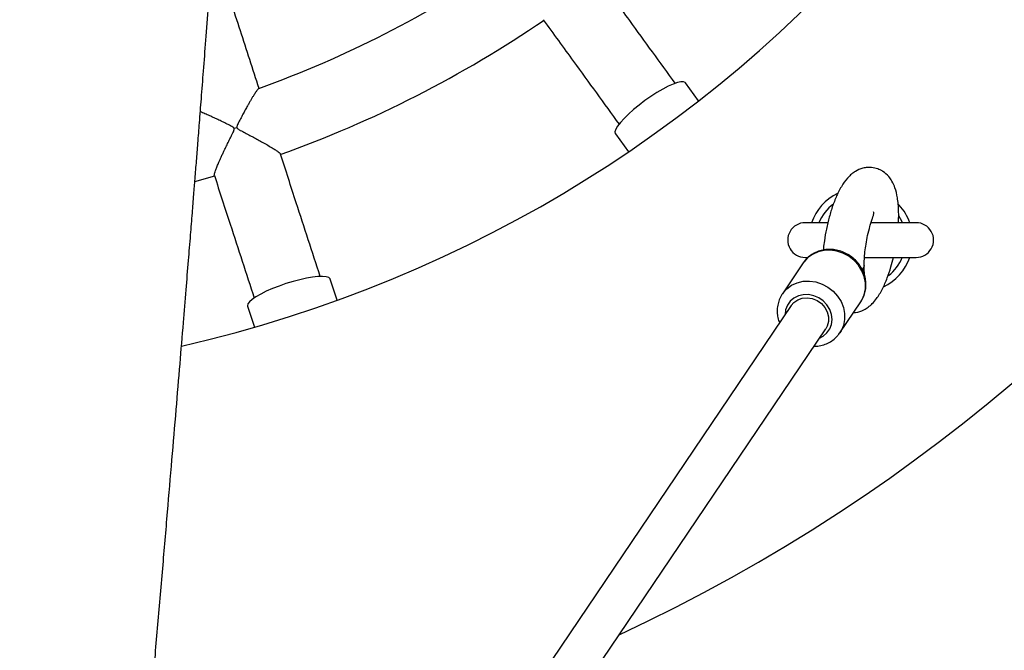
# Model space of a CAD drawing. Units: millimetres. Extents: x 1.2 to 59, y 0.8 to 40.2.
# Drawn here: x 53.9 to 54.2, y 31.1 to 31.2 of the extents above; entities that cross this region are included whole.
import ezdxf

# ---------------------------------------------------------------- set-up
doc = ezdxf.new("R2010")
doc.units = ezdxf.units.MM

msp = doc.modelspace()

# ---------------------------------------------------------------- linework, layer by layer
at = {"color": 7, "linetype": 'Continuous', "lineweight": 25}
for p, q in [((54.09500280195989, 31.21760111110576), (54.09124902709789, 31.22276773903153)), ((54.07102360214088, 31.20807310785859), (54.07477737700288, 31.20290647993282)), ((53.94999108342186, 31.19437102311969), (53.95573402154304, 31.19599610534873)), ((54.15250173444858, 31.18787224102076), (54.15276753298377, 31.18758649683585)), ((54.13212880492856, 31.18251388054225), (54.12565257014133, 31.18251388058528)), ((54.15765257014134, 31.18251388037267), (54.14467628127946, 31.18251388045888)), ((54.12565257007489, 31.17251388058528), (54.12647227027516, 31.17251388057983)), ((54.14276335335305, 31.1725138804716), (54.15765257007489, 31.17251388037267)), ((54.12511909678144, 31.17091821260416), (54.11911873278446, 31.1620465572269)), ((54.12521236892368, 31.17105311964419), (54.12511909678144, 31.17091821260416)), ((53.99090368565904, 31.16017070035203), (53.9889302094485, 31.16624443573352)), ((54.11898126486666, 31.16183627487661), (54.11911873278446, 31.1620465572269)), ((54.12168200290795, 31.15869663185747), (53.922023877144, 30.86349819290653)), ((53.96515379648979, 31.15851901103212), (53.96712727270033, 31.15244527565062)), ((54.13568531089999, 31.15084171499053), (54.14168567489698, 31.15971337036779)), ((53.92008009201065, 30.83920495766865), (54.13162194977726, 31.15197372651565)), ((54.13568531089999, 31.15084171499053), (54.13557283022919, 31.15067974354115))]:
    msp.add_line(p, q, dxfattribs=at)
at = {"color": 7, "linetype": 'Continuous', "lineweight": 25, "flags": 128}
for points in [[(54.09124902709789, 31.22276773903153), (54.09117192761521, 31.22285469573869), (54.09068455747912, 31.22306734846262), (54.08992250178039, 31.22306001307652), (54.08890768347402, 31.22283290060609), (54.08766929703498, 31.22239254466359), (54.08624296858643, 31.22175161348775), (54.0846697310009, 31.22092854550154), (54.08299484345935, 31.21994701887239), (54.08126648942689, 31.21883527033434), (54.07953439050222, 31.21762528286868)], [(54.07953439050222, 31.21762528286868), (54.0778483760178, 31.21635186561178), (54.0762569495406, 31.21505165245962), (54.07480589351289, 31.21376204817729), (54.07353695217464, 31.21252015233203), (54.07248663065779, 31.21136169200616), (54.07168514480009, 31.21031999399408), (54.07115555189039, 31.20942502605099), (54.07091308735246, 31.20870253477512), (54.07096472644962, 31.20817330492506), (54.07102360214088, 31.20807310785859)], [(53.9889302094485, 31.16624443573352), (53.9888837545834, 31.16635096152691), (53.98848595134521, 31.16670381194031), (53.98775892654819, 31.16693232373513), (53.98672359537206, 31.16702992304306), (53.98540974240971, 31.16699380210972), (53.98385516481878, 31.16682500006861), (53.98210458496612, 31.16652837304709), (53.98020836384683, 31.16611245446452), (53.97822105229007, 31.16558920954126), (53.97619982163102, 31.16497369108107)], [(54.14246203452666, 31.16954852275314), (54.14241621886642, 31.16885800084792), (54.14236985698966, 31.16857370798326)], [(53.97619982163102, 31.16497369108107), (53.97420281899573, 31.16428360642938), (53.97228749451406, 31.1635388080652), (53.97050894858413, 31.1627607224814), (53.96891834673416, 31.16197173378358), (53.96756144768337, 31.16119453974006), (53.96647728694693, 31.16045149880845), (53.96569705385533, 31.15976398692349), (53.96524319429405, 31.15915178255036), (53.9651287649763, 31.15863249769425), (53.96515379648979, 31.15851901103212)], [(54.12168200290795, 31.15869663185747), (54.12241710339474, 31.15954886622718), (54.12353915966602, 31.1603243125866), (54.12485680565724, 31.16078627334575), (54.1262872488248, 31.16090572181115), (54.12774060916368, 31.16067515259643), (54.12912556669869, 31.16010905321332), (54.1303550994544, 31.15924299376803), (54.13135195136587, 31.15813139196065), (54.13205348656132, 31.15684409382091), (54.13241562500437, 31.15546198502531), (54.13241561220477, 31.1540719085525), (54.1320534489668, 31.1527612080196), (54.13162194977726, 31.15197372651565)]]:
    msp.add_lwpolyline(points, dxfattribs=at)
at = {"color": 8, "linetype": 'Continuous', "lineweight": 25, "flags": 128}
for points in [[(54.15365257014133, 31.18251388039925), (54.15355762338933, 31.18273592092037), (54.15261820308713, 31.18449635091353)], [(54.14168567489698, 31.15971337036779), (54.14200842425971, 31.16023215029222), (54.14269257505659, 31.16179595396835), (54.14304095420979, 31.16348697374321), (54.14304097038903, 31.16524409175624), (54.14269262300956, 31.16700380118431), (54.14200850225327, 31.16870250154382), (54.14101333402677, 31.17027879737785), (54.13974308630263, 31.17167571724796), (54.13824366914321, 31.17284277283041), (54.13656927539133, 31.17373778369571), (54.13478042199981, 31.17432840181926), (54.13294176279098, 31.17459328072324), (54.13111975169929, 31.17452284699393), (54.12938024095274, 31.17411964628981), (54.12778610100199, 31.17339825133486), (54.12639494821833, 31.17238473522232), (54.125257062488, 31.1711157290652), (54.12521236892368, 31.17105311964419)], [(54.14265197310183, 31.17015388469488), (54.14254476239431, 31.16968891694108), (54.14209714724289, 31.16915866734984)], [(54.11911873278446, 31.1620465572269), (54.11925669849103, 31.16224407368794), (54.12039458422135, 31.16351307984506), (54.121785737005, 31.1645265959576), (54.12337987695576, 31.16524799091255), (54.12511938770231, 31.16565119161667), (54.12694139879402, 31.16572162534599), (54.12878005800282, 31.165456746442), (54.13056891139436, 31.16486612831845), (54.13224330514622, 31.16397111745315), (54.13374272230564, 31.1628040618707), (54.13501297002978, 31.1614071420006), (54.13600813825629, 31.15983084616656), (54.13669225901258, 31.15813214580706), (54.13704060639205, 31.15637243637899), (54.13704059021281, 31.15461531836596), (54.1366922110596, 31.1529242985911), (54.13600806026273, 31.15136049491496), (54.13568531089999, 31.15084171499053)], [(54.12981426415067, 31.14930102800642), (54.1308777525086, 31.14986028452043), (54.13195095331182, 31.15077891473143), (54.13275844128319, 31.15192601506751), (54.13325972560408, 31.15324406512795), (54.13342966978543, 31.15466697237903), (54.13325975211638, 31.15612338630962), (54.13275849297836, 31.15754027624379), (54.13195102759764, 31.15884659340384), (54.13087784566007, 31.15997683359264), (54.12959276098923, 31.16087432184765), (54.12816021309656, 31.1614940543602), (54.1266520359152, 31.16180495515432), (54.12514385574663, 31.16179143436598), (54.1237112990421, 31.16145416998397), (54.12242620017661, 31.16081007385269), (54.12135299937339, 31.15989144364169), (54.12054551140202, 31.15874434330561), (54.12004422708113, 31.15742629324516), (54.11987428289978, 31.15600338599409), (54.11987428289978, 31.15600338599409)]]:
    msp.add_lwpolyline(points, dxfattribs=at)
at = {"color": 7, "linetype": 'Continuous', "lineweight": 25}
for centre, radius, start, end in [((53.86165257236707, 31.51751388233929), 0.5000000000000039, 294.8898269623439, 65.11017227631218), ((53.86165257236707, 31.51751388233929), 0.3800000000000023, 282.8440403285078, 73.8707051331038), ((53.86165257236707, 31.51751388233929), 0.3150000000000038, 289.8022931584264, 304.2024051915146), ((53.86165257236707, 31.51751388233929), 0.3350000000000042, 289.6910493425725, 304.3147838137709), ((53.98410978235212, 31.1406293346395), 0.07265670784139289, 107.6844517224957, 108.315547516062), ((54.14165257010811, 31.17751388047897), 0.01500000000000253, 116.5080820191722, 160.5287789848203), ((54.14165257010811, 31.17751388047897), 0.01500000000000527, 19.47122025383844, 42.18354114030925), ((54.12565257010811, 31.17751388058528), 0.004999999999999005, 89.9999996192698, 269.999999619352), ((54.15765257010812, 31.17751388037267), 0.005000000000002558, 269.9999996191892, 89.99999961935121), ((54.14165257010811, 31.17751388047897), 0.01499999999999906, 295.9234515664218, 340.5287789848467)]:
    msp.add_arc(centre, radius, start, end, dxfattribs=at)
at = {"color": 8, "linetype": 'Continuous', "lineweight": 25}
for radius, start, end in [(0.01300000000000414, 127.1680538800755, 157.3801346712723), (0.01300000000000277, 308.1750268268884, 337.3801346712875)]:
    msp.add_arc((54.14165257010811, 31.17751388047897), radius, start, end, dxfattribs=at)
at = {"color": 7, "linetype": 'Continuous', "lineweight": 25}
for points, knots in [([(53.98034073111489, 28.52385384854245), (53.98014925869474, 28.5272395091864), (53.9796678948366, 28.53575109883813), (53.97894968507344, 28.54901763346325), (53.9781971744199, 28.56327988569137), (53.97752448111559, 28.57642440911791), (53.97692491827847, 28.5884509508811), (53.976394103164, 28.5993593931826), (53.97592786404585, 28.60914961995055), (53.97551752275245, 28.61793213591906), (53.97516203898179, 28.62567052871471), (53.97486066104646, 28.63232839154572), (53.97461780678362, 28.63775873008646), (53.9744281225359, 28.64204091506267), (53.97428033885242, 28.64540155667691), (53.97416757079465, 28.64798056923731), (53.97407597673001, 28.65008448205437), (53.97398567507084, 28.65216592916465), (53.97387269186914, 28.6547808890765), (53.97372410433372, 28.65823922533284), (53.97353989187528, 28.66255726073582), (53.97332088078668, 28.66773502147828), (53.97299305664129, 28.67556251235879), (53.97257435790868, 28.68571997761671), (53.97208344181469, 28.69787214603061), (53.97144748261269, 28.71391661170958), (53.97068463654171, 28.73368622234638), (53.96981147272196, 28.75702916695838), (53.96898290662823, 28.77976996646962), (53.96819363253016, 28.80190850324525), (53.96744020615966, 28.82341505486324), (53.96680221571809, 28.84187428213034), (53.96627869195147, 28.85715175153696), (53.96586993643606, 28.86914113766247), (53.96549694136743, 28.88012168467608), (53.9651590554064, 28.8900934136952), (53.96485733088231, 28.89901194410374), (53.96459106926215, 28.90688919861107), (53.96435969706399, 28.91373709633796), (53.96416122406293, 28.91961197906899), (53.96398015749271, 28.92497137788751), (53.96380146947097, 28.93025962815682), (53.96360797479511, 28.93598432943712), (53.96339373367989, 28.94231944932213), (53.9631521883968, 28.94945569118394), (53.96287880339584, 28.95752172842553), (53.96256244558833, 28.9668377076547), (53.96220064721747, 28.97746274763459), (53.96179071777036, 28.98945598162568), (53.96134064868444, 29.00256011612554), (53.96085038424106, 29.01674858373028), (53.96032680275214, 29.03179064900065), (53.95977823650262, 29.04741176315031), (53.95904974576759, 29.06794972339757), (53.95812576052695, 29.09358910705334), (53.95698252553588, 29.12455775147056), (53.95574034649159, 29.15729359825624), (53.95438690825772, 29.1918447229013), (53.95290787604847, 29.22825923606946), (53.95132268164102, 29.26578913865007), (53.94962089295615, 29.30443460810123), (53.94804818836854, 29.33861809367093), (53.94664546874361, 29.36802192700717), (53.94546785602524, 29.39204038373885), (53.94428036458388, 29.41561707062172), (53.94310069837513, 29.43843535014466), (53.94193272225408, 29.46046750238973), (53.94071428668592, 29.48290398224044), (53.93944826647, 29.50564271831819), (53.93813759293368, 29.52858141332738), (53.93686032365588, 29.55042802024867), (53.93562393234027, 29.57118258671511), (53.93443439845043, 29.59084506616414), (53.93329688699823, 29.60941543705837), (53.93221570224039, 29.62689343290202), (53.93131982032501, 29.64126621934344), (53.93061940411557, 29.65245185866117), (53.93012237072634, 29.66036864080744), (53.92970852471448, 29.66694770612619), (53.9293783757152, 29.67218904253695), (53.9291414376198, 29.67594711682118), (53.92895079246376, 29.67896929395864), (53.92875873031046, 29.68201259748271), (53.92850822546663, 29.68597979555619), (53.92819857349814, 29.69088076254473), (53.92782970703772, 29.6967154999959), (53.92741140395154, 29.70332891063504), (53.92694684044208, 29.71067140807973), (53.92645223803829, 29.71848825129548), (53.92593817704364, 29.72661481813994), (53.92542192958769, 29.73478095315975), (53.92432005084419, 29.75222731589379), (53.92264808961371, 29.77879265549354), (53.92064585039672, 29.8109986138579), (53.91889854328939, 29.83955823985744), (53.91737141862131, 29.8649396561921), (53.91583864958535, 29.89094819615807), (53.9142907408515, 29.91789358744944), (53.91278861900909, 29.94486930202589), (53.9113407129285, 29.9718175509222), (53.91024459414994, 29.99305493473284), (53.9094366274808, 30.00922549162897), (53.90891456006983, 30.01988313548527), (53.90842552853176, 30.03007274282336), (53.90796164521801, 30.039933350818), (53.90753476897313, 30.04919487904424), (53.90714965478154, 30.05772355799191), (53.90683196417314, 30.06488849688708), (53.9065787217013, 30.07068972464524), (53.90638744936456, 30.07512726409626), (53.9062474717528, 30.07840579926522), (53.90611991149979, 30.08141432715609), (53.90596871284442, 30.08500814781182), (53.90576922939437, 30.08980318126077), (53.90552620294802, 30.09573098398699), (53.90524335243647, 30.10275658947722), (53.90492342749504, 30.11087996540797), (53.90458122490639, 30.11980048919727), (53.90422150745746, 30.12945966668911), (53.90385072193573, 30.13975072764685), (53.90347414366261, 30.15060733614941), (53.90310575176035, 30.16168215759203), (53.9027559379333, 30.17267610211935), (53.90224068606899, 30.18964756956985), (53.90161336432212, 30.21234037330547), (53.9009501230052, 30.24049901866944), (53.90042082153467, 30.26776750274685), (53.90001914418671, 30.29414588135763), (53.89977761094757, 30.31607342425465), (53.89964176727901, 30.33372978545394), (53.89957050477791, 30.34709580510436), (53.89953230615553, 30.35966776507133), (53.8995220788657, 30.37120027480354), (53.89953358579771, 30.38164731069648), (53.89956090155469, 30.3910089361733), (53.89959857509309, 30.39928037340479), (53.89964169911775, 30.4064632511167), (53.89968595276572, 30.41255919321728), (53.89972775005059, 30.41758362926884), (53.89976610813102, 30.42176210797745), (53.8998003463224, 30.42521891181373), (53.8998367400516, 30.42867684061759), (53.89988109801634, 30.43264214841883), (53.89994241071729, 30.43772229742803), (53.9000240357401, 30.44391725642227), (53.90013011397225, 30.45122698632487), (53.900284038435, 30.46079815358945), (53.90049533092912, 30.47238245774201), (53.90076951283373, 30.48547997786729), (53.90107636244161, 30.49844438685678), (53.9014079630302, 30.511024200462), (53.90176178872894, 30.52321943909591), (53.90213477653361, 30.53503013323213), (53.90252341767039, 30.5464563291755), (53.9029665002025, 30.5586539159397), (53.90346809779953, 30.57155890073176), (53.90404544695151, 30.58543795478082), (53.90466689872166, 30.59948281187649), (53.90535306567099, 30.61410442224839), (53.90611168145917, 30.62938309841062), (53.90682634380482, 30.64302018377803), (53.90747338569658, 30.65487323290895), (53.9080314763882, 30.6647996865115), (53.90861896939422, 30.67495428722304), (53.90923212770239, 30.68526256522701), (53.90984658458095, 30.69532183676672), (53.91043276817778, 30.70469070794416), (53.91096354603423, 30.71300231079638), (53.91143671882547, 30.72028581072504), (53.91184719796463, 30.72651391769935), (53.91219034694578, 30.73165934591994), (53.91246201620226, 30.73569594252842), (53.91267485713548, 30.73883691315283), (53.91285612153439, 30.74149785202284), (53.91303953930413, 30.74417764630186), (53.91328351216428, 30.74772352723875), (53.91361072887998, 30.75244377243976), (53.914034382921, 30.75849441629504), (53.91453328480995, 30.76553897400674), (53.91511447295274, 30.77364233494689), (53.91578175584837, 30.7828181425991), (53.91653918770287, 30.79308003122492), (53.91738502498472, 30.80436336825993), (53.91830782980848, 30.81647941224841), (53.91929087757757, 30.82918584244683), (53.92031705219215, 30.84225339750664), (53.92178491448739, 30.86068484447762), (53.92374679949383, 30.88482144764593), (53.92625754683804, 30.91500406482573), (53.92892815022573, 30.94651955642235), (53.93174933211768, 30.97936811107665), (53.93470800838662, 31.01354996901039), (53.93721819294629, 31.04250523624669), (53.93923122244856, 31.06581788268656), (53.94068273611181, 31.08269893520694), (53.9420649630927, 31.09886632829229), (53.94335881193578, 31.11410322286223), (53.94455643738847, 31.12831624632885), (53.94565520994199, 31.14146653532376), (53.94660649116382, 31.15295050066941), (53.94742040169754, 31.16285669255216), (53.94810685558418, 31.17127367746996), (53.9487038676768, 31.17864518729076), (53.94921294463305, 31.18497118259405), (53.94964418304611, 31.19036030188855), (53.95004262661621, 31.19536437884747), (53.95043213239097, 31.20028104327163), (53.95085440090229, 31.20564059509615), (53.95132006603347, 31.21158699208247), (53.95185883700692, 31.21851829052926), (53.95246863944597, 31.22643469964348), (53.95314607493954, 31.23532396697191), (53.95388733630922, 31.24517384897369), (53.95469227691431, 31.25602882393746), (53.95555012397605, 31.26779803617039), (53.95645054577635, 31.28039804169154), (53.95737146933828, 31.29357780226624), (53.95829758774489, 31.3071698847245), (53.95921426150598, 31.32099939208673), (53.96011847238581, 31.3350590695576), (53.96142379136842, 31.35603853901841), (53.96307512818589, 31.38428895862838), (53.96488752820928, 31.41881651663676), (53.96647303704383, 31.45319063148966), (53.96782007426376, 31.48732489416175), (53.96894845236567, 31.52248119092351), (53.96969153217817, 31.55330421431944), (53.97016624275646, 31.57956304415469), (53.97046034711778, 31.60097686371298), (53.97066233756218, 31.62225056463527), (53.97077567052033, 31.64289011408601), (53.97081128244869, 31.66245288003417), (53.97078332592046, 31.68086617789128), (53.97070248944627, 31.698645924018), (53.97057601155736, 31.71571142856674), (53.97041176055652, 31.73198197632266), (53.97022616571974, 31.74686093259204), (53.97002967990269, 31.76034816260694), (53.96983634348085, 31.77213834126061), (53.96965406420043, 31.78231191943265), (53.96948834445094, 31.79095957057992), (53.96933276330722, 31.79864970498747), (53.96918504673344, 31.80562880506619), (53.96904022280427, 31.8122060805658), (53.96888868089594, 31.81884690190014), (53.96871296657467, 31.8262784216849), (53.96849997092116, 31.8349339022536), (53.96824321971678, 31.84491722467555), (53.96794461284167, 31.85600788985158), (53.96760403143492, 31.86807861192549), (53.96711863410033, 31.88449954123723), (53.96646231896717, 31.90535621161881), (53.96559924020001, 31.93086027017669), (53.96462812315772, 31.95772678408542), (53.96354535222587, 31.98595568793142), (53.96238720987907, 32.01459014070227), (53.96116236998342, 32.04355126563724), (53.95987987457187, 32.0727601408696), (53.95850411729508, 32.10309453460612), (53.95703791904479, 32.13455426825232), (53.9554896530971, 32.16705231407705), (53.9538836864287, 32.20020956301083), (53.95129629873111, 32.2530110465726), (53.94773064744528, 32.32496098921277), (53.94404197913178, 32.40115743873154), (53.94123437593322, 32.46216517539256), (53.93921755410285, 32.50813604052802), (53.93733498040445, 32.55394195065662), (53.93559018524585, 32.59958252765), (53.9339820973344, 32.64505812776022), (53.93251423679809, 32.6903098358888), (53.93136000205747, 32.72949779358162), (53.93047543105207, 32.76228119816535), (53.9298196900474, 32.78837843306509), (53.92923877824637, 32.81328654508518), (53.92872716572899, 32.83700573181626), (53.92827948477728, 32.85953615853865), (53.9278905218528, 32.88087796635079), (53.92755521496354, 32.90103127029786), (53.92730494450831, 32.91759429708939), (53.92712056135493, 32.93082751893419), (53.92698743785834, 32.9409914135508), (53.92686758601565, 32.95074636317808), (53.92676100908357, 32.96001328278086), (53.92666879792623, 32.96859004283831), (53.92659838290109, 32.97558564517864), (53.92654609754779, 32.9810603954082), (53.92650809606718, 32.98519872103488), (53.92647549638217, 32.98888079242784), (53.92644493199078, 32.99245052217541), (53.92641192893506, 32.99644377556056), (53.92637288147144, 33.00139006732449), (53.92632651609218, 33.00763342419886), (53.92627461705359, 33.01521964826865), (53.9262195761952, 33.02419452249688), (53.92616542936472, 33.03438300283486), (53.92611702538692, 33.04539508560841), (53.92607795796631, 33.05679933688059), (53.9260153019786, 33.08234316129925), (53.92602732573799, 33.11999744790995), (53.92625344426404, 33.16969111659699), (53.92665145686406, 33.21724061911863), (53.9272170633475, 33.26456868809964), (53.92774377788388, 33.2991176301273), (53.92811258507804, 33.32078769440868), (53.92826343057806, 33.32937308766444), (53.92840516450238, 33.3372178358192), (53.9285345936503, 33.34421250498697), (53.9286506206207, 33.35035705340299), (53.92875230944242, 33.35565144377588), (53.92883887546085, 33.36009565353644), (53.9289207370706, 33.36425117934511), (53.92900424617268, 33.36844388012597), (53.92909842576975, 33.37311585516537), (53.9292010965417, 33.3781463395079), (53.92931492694627, 33.3836510549806), (53.92944026719572, 33.38963000645967), (53.9295774798268, 33.39608322494453), (53.92973244776616, 33.40326612831037), (53.92990711219075, 33.41123639907634), (53.93010643841014, 33.42018108303949), (53.93033004134029, 33.43005177331712), (53.93058223041353, 33.44099659844903), (53.9308709395867, 33.45331165458401), (53.9311986654067, 33.46704261064593), (53.93156795336331, 33.48223516673458), (53.9319743351109, 33.49865801193425), (53.93241876905146, 33.51631136387771), (53.93290202644074, 33.53519545214868), (53.93341469063709, 33.55489282394016), (53.93395653576319, 33.57535807164761), (53.93452730957271, 33.59654579366662), (53.93513851605222, 33.61882821260711), (53.93579196645501, 33.64220544952954), (53.93649416384504, 33.66683595098838), (53.93724801641563, 33.69273319994582), (53.93805674168347, 33.71991065089217), (53.93891890572819, 33.74822342612214), (53.93983756658432, 33.77767154968491), (53.94081607796841, 33.8082550145143), (53.94185811222294, 33.8399737790713), (53.94300665642945, 33.87398172756858), (53.94427298896485, 33.91035804683978), (53.94567011137795, 33.94918173374794), (53.94716761525834, 33.98937834704822), (53.94877313216193, 34.03094749584766), (53.950494978652, 34.07388869906823), (53.95234219578299, 34.1182013765432), (53.95432457782549, 34.1638848419717), (53.95645273901034, 34.21093829136489), (53.9587380260449, 34.25936080668782), (53.96117780791082, 34.30884268492103), (53.96378085482009, 34.35936683707881), (53.9665618823209, 34.41091550880122), (53.96941379755299, 34.46165911253204), (53.97141491300621, 34.49521205194441), (53.97236541629259, 34.51114925293301)], [0, 0, 0, 0, 0.001696406160234222, 0.004264784524209917, 0.006646297233647767, 0.008840975339277088, 0.01084884650222835, 0.01266993498539097, 0.01430426191854136, 0.01575184563702421, 0.01706808550974502, 0.01817940723496621, 0.0190858255524258, 0.01978735556704228, 0.02032377439259837, 0.02076882985998819, 0.0210788987449624, 0.02137739113207672, 0.02181124422311108, 0.02238865047330937, 0.02310960396828045, 0.02397409630701356, 0.02498211710249333, 0.02703022610977175, 0.02906159703606516, 0.03106851471182987, 0.03506585477194058, 0.03896255448788418, 0.04275864526938728, 0.04645415705039724, 0.05004911913589351, 0.053528658194172, 0.05569833587722021, 0.05769955230630155, 0.05953233732540539, 0.06119671737011378, 0.06269271594283479, 0.0639981226226658, 0.06514114667879335, 0.06612180612538297, 0.06694012015229614, 0.067825267992259, 0.06877070341939949, 0.0698077651051883, 0.07099895466306892, 0.07234614089552309, 0.07384929929738633, 0.07566695971132777, 0.07767016238893774, 0.0798588607552196, 0.08223300563319398, 0.08477925946271245, 0.08739521982308834, 0.0900593836203015, 0.0950688399027476, 0.100240211364956, 0.1055734524308332, 0.1114672387161226, 0.1175468256932239, 0.1238122665794158, 0.1302636700633241, 0.1369012108316928, 0.1409317200056291, 0.1449896449187888, 0.1489303731388392, 0.1527400687933594, 0.1564187732989515, 0.1599665139947863, 0.1639796658894097, 0.1678109237391981, 0.171460238282255, 0.1749275188063108, 0.178212667975938, 0.1813155886794466, 0.1842361884698488, 0.1869742813639359, 0.188520795943489, 0.189843802087873, 0.1909432704895256, 0.1918191781308928, 0.1924715089400409, 0.1928273053770546, 0.1933341765438848, 0.1939970743461567, 0.1948160046801204, 0.1957909744137528, 0.1969219913027939, 0.1981313127180343, 0.1994718344714185, 0.2008407206024783, 0.2022053685463426, 0.2035657756561562, 0.209587224190623, 0.2155238623716909, 0.2197122643544702, 0.2239052333407052, 0.2282480159755738, 0.2327504430743367, 0.2374123983931638, 0.2417694998575379, 0.2462570784687642, 0.2480557288724873, 0.2498729366531769, 0.2515976267628431, 0.2531615150769899, 0.2548136537997134, 0.2562379622606803, 0.2574344711194174, 0.2584032072855143, 0.2591441933509405, 0.2596574472849658, 0.2600455065281558, 0.2606511223287222, 0.261457523212052, 0.2624471878480916, 0.2636200958718111, 0.2649762227493086, 0.2665155396453158, 0.2680874791887025, 0.2698132924982339, 0.2716687785502559, 0.2735236143042216, 0.2753583650158883, 0.2771730348693212, 0.2820201044441409, 0.2867179480899271, 0.2912666785906937, 0.2956664156004644, 0.2999172822164394, 0.3022378005279351, 0.3044999791369477, 0.3066041159218232, 0.3085271899119609, 0.310269231683104, 0.3118302656920764, 0.3132103109823965, 0.3144069627870706, 0.3154234396062577, 0.3162597489076514, 0.3169203879540413, 0.3175136764692204, 0.3179889781946352, 0.3186501829351287, 0.3194972911572834, 0.320530304535203, 0.3217492268460928, 0.3231540650993261, 0.3253185004944701, 0.3275447554316535, 0.3297070100674631, 0.3318052784037034, 0.3338395715500155, 0.3358098958541372, 0.3377162523020866, 0.3395586386333051, 0.3419156354849786, 0.3441768035096581, 0.3465077153796076, 0.3489486544001068, 0.3514996765998308, 0.354160841338505, 0.3557806297237041, 0.3574387004564441, 0.3591350666790509, 0.3608697415917677, 0.3626054137483525, 0.3641775504030342, 0.3655666599711438, 0.3667726960365786, 0.3678296701822725, 0.3686898074800535, 0.3693530771136128, 0.3698540749052631, 0.3702650876630246, 0.3706876457220588, 0.3711980954589683, 0.372043489391688, 0.3730550931499428, 0.3742329351201611, 0.3755770476750791, 0.3771200237004133, 0.3788362056136459, 0.3807256382872304, 0.3827816402869251, 0.3849163123310847, 0.3871025183311245, 0.3893402646050461, 0.3941677897925069, 0.3992190420044868, 0.4044939868648106, 0.4099925383405547, 0.4157145531107976, 0.4216598268179031, 0.4245336213569519, 0.4274215087465444, 0.4301366951239415, 0.4326518004143187, 0.4350720699070955, 0.4372727517124199, 0.439253858699756, 0.4408371722793438, 0.4422454708785686, 0.4434787700542387, 0.4445370855765022, 0.4454204329976603, 0.4461833585398503, 0.4470482941175927, 0.4478876740199532, 0.4488727107114795, 0.4500319192693517, 0.4513652821483796, 0.4528443300750327, 0.4544913194294063, 0.456306218888524, 0.4582889923323484, 0.4603939964486991, 0.4626249197023226, 0.4648976929034936, 0.4672086512427208, 0.4695577868925356, 0.4719450932257241, 0.4777233082764907, 0.4837135572593644, 0.48924122218185, 0.4949380978950057, 0.5008044111657877, 0.5068405096162852, 0.5103661033896798, 0.5139473461097929, 0.5175583105914052, 0.521013896551789, 0.524277827102202, 0.527350095762773, 0.530230685417917, 0.5331779156065526, 0.5358931470290729, 0.5383763391630305, 0.5406274515948537, 0.5426464461306454, 0.5442804422341685, 0.5457225551662069, 0.5469778078272641, 0.5481328598116175, 0.549219055272471, 0.5502731868681964, 0.5514603230970929, 0.5529428339694026, 0.5546104402580405, 0.556463166473154, 0.5585008190017027, 0.5606598918341026, 0.5646929282689578, 0.5689536268822939, 0.5734420155032979, 0.5781581055455562, 0.5831018884461525, 0.5877937948619295, 0.5926738073608393, 0.5977418617481148, 0.6029978713834433, 0.6084417257694545, 0.6140297972600742, 0.6196155033533375, 0.6349018913537603, 0.6500785547325348, 0.6577793918710908, 0.6654516491750451, 0.6730955012704003, 0.6807113801171301, 0.6882997584145881, 0.6958610417947042, 0.7033657620453095, 0.7079199158116504, 0.712275869093719, 0.7164336858866521, 0.7203934221906267, 0.7241551283165225, 0.7277188509696602, 0.7310846352184945, 0.734252526448238, 0.7360189387550926, 0.7377172674225667, 0.7393475235400949, 0.7409097191681081, 0.7423642814587642, 0.7436491387573537, 0.7444183988628137, 0.7451103489919819, 0.7457249894561557, 0.7462655067332736, 0.7469012977127943, 0.7477285507867694, 0.7487472667604487, 0.7500338960248218, 0.7515349622907539, 0.7532504665088758, 0.755146051645012, 0.7570603702731099, 0.7589728293177347, 0.767963638776727, 0.7759561710065862, 0.7839130660079365, 0.7918282334908154, 0.7997014622022486, 0.8012421177341854, 0.802695500081003, 0.8040067449367508, 0.8051758544730944, 0.80620283079145, 0.8070876758931737, 0.8078303916719902, 0.8084309799543372, 0.8091709654788742, 0.8099320318329415, 0.8107721376299385, 0.8116912930878609, 0.8126895066360863, 0.8137667855340218, 0.8149231362879776, 0.8162864572709132, 0.8177576927749476, 0.8194016269452931, 0.8212277734638759, 0.8232361627525181, 0.8255654511719728, 0.8280998134859309, 0.8308392907829258, 0.8337839291297048, 0.8369337802227469, 0.8402888972366009, 0.8436403503086601, 0.8471743801489477, 0.8508910399088726, 0.8547903858767663, 0.8588724773851123, 0.8632166127303614, 0.8677503323368693, 0.872473707255016, 0.8773868106790919, 0.8824897174703518, 0.887782503600001, 0.893265245512057, 0.8995157509911194, 0.9059962950397058, 0.9127069746462101, 0.9196478823481692, 0.926819104595992, 0.9342207200207505, 0.9418527976240931, 0.9497153949117003, 0.9578085559951637, 0.9661323096906889, 0.9745318892041664, 0.9831539039383363, 0.991998327910754, 1, 1, 1, 1]), ([(53.96847519062919, 31.2211083417203), (53.96667287270833, 31.22665530603948), (53.96306594710777, 31.23775628183109), (53.95943605675511, 31.2489279358638), (53.95761995941009, 31.25451730889087)], [0, 0, 0, 0, 0.4996825885673398, 1, 1, 1, 1]), ([(54.08826817476873, 31.22261727626145), (54.08390539105012, 31.22862213297871), (54.07666546571767, 31.23858703545127), (54.06935654359274, 31.24864690386264), (54.0664519826985, 31.2526446890202)], [0, 0, 0, 0, 0.6026006510136147, 0.9999999999999999, 0.9999999999999999, 0.9999999999999999, 0.9999999999999999]), ([(54.05026503434483, 31.24089807974802), (54.0531717989424, 31.23689726145308), (54.06048999307463, 31.22682463121861), (54.06773910284176, 31.21684708745603), (54.0721088881124, 31.21083259392904)], [0, 0, 0, 0, 0.3971969785251114, 1, 1, 1, 1]), ([(53.9683698528309, 31.22113423807898), (53.96836635873018, 31.22113544861086), (53.96832940558892, 31.2211482510339), (53.96817388363772, 31.22099665643398), (53.96788531035127, 31.22066120527797), (53.96746082268764, 31.22005857982408), (53.966973629775, 31.21929818213386), (53.96649828764411, 31.21851803487239), (53.96606150267085, 31.21777972432989), (53.96560054962548, 31.21698180029406), (53.9650674993805, 31.21604056051611), (53.96446213113594, 31.21494998006311), (53.96378182361074, 31.2136994684403), (53.96308666675661, 31.21239185139886), (53.96253146759247, 31.21131910586089), (53.96218142091339, 31.2105766036658), (53.96205229906762, 31.21022728427246), (53.96200649438644, 31.21000528196388), (53.96202948397742, 31.20989567825612), (53.96203852527331, 31.20985257355036)], [0, 0, 0, 0, 0.006933247696721565, 0.07332509892905119, 0.1413525320450888, 0.2314236442857097, 0.32408275498842, 0.386535162275313, 0.4494747591750797, 0.5137256717069868, 0.5783451964577274, 0.6641912458192463, 0.750683818750887, 0.8390156391028197, 0.9279159409404922, 0.9617233961023262, 0.9808140921320705, 0.9924546082420754, 1, 1, 1, 1]), ([(53.96127740638504, 31.20960527103798), (53.9612541582955, 31.20965315459083), (53.96117956659241, 31.2098067893982), (53.96081517802037, 31.21006031752281), (53.96026758296028, 31.21036693192365), (53.95934858287068, 31.2108385194565), (53.95820788363409, 31.2114013827192), (53.95685229797544, 31.21205334123039), (53.95552135158795, 31.21267846913674), (53.95415925988409, 31.21330251232733), (53.95282723682693, 31.2138881377436), (53.95192276861912, 31.21427379123725), (53.95155230356522, 31.21441423716568), (53.95153946911226, 31.21441910279779)], [0, 0, 0, 0, 0.01289896029057868, 0.04138642939606291, 0.1048712834442658, 0.1687201179334373, 0.29545986455929, 0.4230446127920873, 0.5535765987535608, 0.6852985144472724, 0.8382666679297733, 0.994396883540342, 1, 1, 1, 1]), ([(53.95558473108353, 31.19608652122223), (53.95558142094372, 31.19609022274861), (53.95554572555726, 31.19613013871061), (53.95558171863792, 31.19639239364764), (53.95569294219372, 31.19686450777088), (53.95591813768325, 31.19755302070126), (53.95627083938111, 31.19848279731051), (53.95670508153512, 31.19952389841673), (53.95713923936847, 31.20051453006584), (53.95754254565799, 31.20140754558747), (53.95797469854374, 31.20234145618152), (53.95847827063485, 31.20340794372994), (53.95905419606282, 31.20460487885839), (53.95970612429751, 31.20593549152174), (53.96037537637891, 31.20729340018874), (53.96089994726193, 31.20834641455343), (53.96120113890871, 31.20904136899218), (53.96129047035686, 31.2093311252675), (53.96130391523543, 31.20950486085917), (53.96128329147098, 31.20958297951934), (53.96127740638504, 31.20960527103798)], [0, 0, 0, 0, 0.00724295841187929, 0.07810552269807161, 0.1426828851727097, 0.2088547461992878, 0.2952202962425247, 0.3840764771261796, 0.4427169481591047, 0.5018138229383559, 0.562150675604843, 0.6228400003314651, 0.7024942462701216, 0.782749284408205, 0.8647134068433934, 0.9472141221614915, 0.9723403225501864, 0.986884509621671, 0.996257434553465, 1, 1, 1, 1]), ([(53.96203852527331, 31.20985257355036), (53.96206179687994, 31.20980471284228), (53.96213633963414, 31.20965140718299), (53.96250025448789, 31.20939586605813), (53.96304900142505, 31.20908250954197), (53.96396903264594, 31.20859318344861), (53.9651156177941, 31.20799248443522), (53.96648843584583, 31.20726737523405), (53.96785195079588, 31.20653586174442), (53.96925734872626, 31.20576577215804), (53.97067140330819, 31.20496793168103), (53.97193896136115, 31.20422104390507), (53.97297590147261, 31.20357342481688), (53.97371968041563, 31.20307067180396), (53.97423385372275, 31.20267443665773), (53.97452324545166, 31.20240696648657), (53.97456209490331, 31.20230668437549), (53.97457710972525, 31.20226792660729)], [0, 0, 0, 0, 0.008580417988616059, 0.02748447921974098, 0.06956405837540486, 0.1118965595080497, 0.1950499109383171, 0.2787691361753621, 0.364479634850027, 0.451002647220271, 0.5512188707274165, 0.6535630379111614, 0.7351524100073563, 0.8188540825847609, 0.886567497397585, 0.9561597717263816, 0.9999999999999999, 0.9999999999999999, 0.9999999999999999, 0.9999999999999999]), ([(53.98604875486369, 31.16702247116302), (53.98375510971069, 31.1740815852501), (53.97995402304792, 31.18578012735988), (53.9761167117757, 31.19759015735671), (53.97459490424781, 31.20227379943809)], [0, 0, 0, 0, 0.6034182739048591, 1, 1, 1, 1]), ([(54.15253545881625, 31.18251388040667), (54.15254893335766, 31.18273388834548), (54.1526126215242, 31.18377376805788), (54.15260878562654, 31.185586932816), (54.15249827272181, 31.1877760605008), (54.15219930787713, 31.19019920431699), (54.15164412299038, 31.19246576003244), (54.15083390824557, 31.19431023940554), (54.14968477541938, 31.1959722661201), (54.14844229031461, 31.19706811771647), (54.14732396239458, 31.19769200892333), (54.14622889770582, 31.1981509957718), (54.14500958445748, 31.19841515629553), (54.14357945499159, 31.19842855711167), (54.14188887212275, 31.19815384064757), (54.14037414885212, 31.19746422082522), (54.13917349293228, 31.19661141027479), (54.13790154832233, 31.19546641248125), (54.13643347554869, 31.19358172979402), (54.13490596743667, 31.19075448352382), (54.13363815671206, 31.18757357006949), (54.13261817954379, 31.18427746986433), (54.13179649561059, 31.18085579575438), (54.13126200811356, 31.17779386289013), (54.13098528227928, 31.17572561351376), (54.13090632813851, 31.17482998941299), (54.1308885595675, 31.17462842987119)], [0, 0, 0, 0, 0.01032840794485593, 0.04881779240052436, 0.08697192563552968, 0.1224079707618302, 0.1846536484233209, 0.2342112768291054, 0.2694609225559985, 0.3195348821401242, 0.3383273828399626, 0.3533367682105868, 0.3906026631488879, 0.4148425322826355, 0.4412016562042227, 0.492220514157329, 0.5181955810659432, 0.5483674057893412, 0.6212703054542645, 0.7011598679854572, 0.7734000479517986, 0.8397462534059571, 0.9020226261313669, 0.9578548087910733, 0.9905152558736505, 1, 1, 1, 1]), ([(53.95557687511103, 31.1960839150715), (53.95709764498825, 31.19140346655053), (53.96093763211556, 31.17958520111813), (53.96474136931081, 31.16787850150806), (53.9670386928761, 31.1608080664318)], [0, 0, 0, 0, 0.3960351498071386, 1, 1, 1, 1]), ([(54.14265248958936, 31.17015143530152), (54.14265548381037, 31.17045825714889), (54.14266148042179, 31.17107273797325), (54.14272514561716, 31.1723978253747), (54.14288190199166, 31.17419039892858), (54.14320640613809, 31.17652001425201), (54.14369066645459, 31.17904471866409), (54.14421849876491, 31.18113735595714), (54.14470600508589, 31.18274029202752), (54.14515688475677, 31.18411467024156), (54.1455625638599, 31.18519442061718), (54.14538711995331, 31.18549577966888), (54.14530681363233, 31.18563372140314)], [0, 0, 0, 0, 0.04289392115816257, 0.08590487365771583, 0.1731971977557489, 0.2707764122277076, 0.3891563674543017, 0.5316551963152325, 0.6112452421255822, 0.6928264310836416, 0.8593967741244125, 1, 1, 1, 1]), ([(54.14169172622481, 31.15976926263662), (54.1417617717962, 31.15985948809578), (54.14216897374323, 31.16038400352075), (54.14265456023119, 31.16151452125476), (54.14310479840506, 31.16310619831931), (54.14322905290351, 31.16477707534654), (54.14305356781365, 31.16645841527882), (54.14257576047509, 31.16810691205707), (54.14181033169034, 31.16967199551173), (54.14077783796888, 31.17110556123779), (54.13950824862687, 31.17236135958435), (54.13803949946888, 31.17339761648182), (54.13641684096212, 31.17417847986601), (54.13469143252949, 31.17467567855497), (54.13291935915159, 31.1748696946212), (54.13115906122465, 31.17475177821992), (54.12947278478195, 31.17432305600857), (54.12791087058658, 31.17360376771839), (54.12655512128121, 31.17260181455617), (54.1256551910917, 31.17172839305469), (54.12530399363151, 31.17115027100221), (54.12524079394622, 31.17104623513658)], [0, 0, 0, 0, 0.0116929658310243, 0.06797572436102114, 0.1241251079234313, 0.1803313415442225, 0.2367712987468037, 0.2935589940278496, 0.3507355627672985, 0.4082820680898758, 0.4661451895813969, 0.5242610242919049, 0.5825661274229497, 0.6409747256040175, 0.6993974137648308, 0.7577181413373754, 0.8157982912215413, 0.873504681435238, 0.9307518591064649, 0.987538461384574, 0.9999999999999999, 0.9999999999999999, 0.9999999999999999, 0.9999999999999999]), ([(54.13961763462098, 31.1566557324238), (54.13981182360765, 31.15666243812085), (54.14086585488897, 31.15669883572804), (54.14240988068081, 31.15728136760731), (54.1439227122458, 31.15822866278968), (54.14511240874197, 31.15928447366353), (54.14651971242159, 31.16095498199064), (54.14794919621458, 31.16333610947223), (54.14930115704774, 31.16646098817289), (54.15032201631783, 31.16945584482664), (54.15085829138982, 31.17158872892696), (54.15109090397363, 31.17251388041626)], [0, 0, 0, 0, 0.02567529221015678, 0.1393619772698949, 0.2129650454713311, 0.2996642056860655, 0.4028397731535424, 0.5787509438018733, 0.742420616537364, 0.888273371164954, 1, 1, 1, 1]), ([(54.14286775548646, 31.1668830504256), (54.14287975632735, 31.16687553930623), (54.14292089094419, 31.16684979385887), (54.14282517629569, 31.16726426156525), (54.1427283422983, 31.168060103231), (54.14266949220872, 31.16904335356195), (54.14264581765256, 31.16975522561755), (54.14265233346703, 31.17014216405357), (54.14265248958936, 31.17015143530152)], [0, 0, 0, 0, 0.1041970299143701, 0.3571503816333365, 0.6040603289968767, 0.815875325337272, 0.9955882761848117, 1, 1, 1, 1]), ([(54.11900484423787, 31.16179984834624), (54.1188481403409, 31.16156546941148), (54.11838601491208, 31.16087427750226), (54.11791815983135, 31.15955839830459), (54.11766026291763, 31.15820738500943), (54.11760791398412, 31.15702784177974), (54.1176838302828, 31.1558409889946), (54.11788635817529, 31.15467945620292), (54.11820664076922, 31.15392632276269), (54.11830274603301, 31.15370033455939)], [0, 0, 0, 0, 0.101007732128996, 0.2978754352976677, 0.4945385452186077, 0.5902832935177262, 0.7160446193541389, 0.9147952237130512, 1, 1, 1, 1]), ([(54.12824232880834, 31.14697689089749), (54.12845358365713, 31.1469703865111), (54.12925237745387, 31.1469457922188), (54.13060531424028, 31.14722465279624), (54.13222960362107, 31.14780281439566), (54.13368074834521, 31.14869036034763), (54.13480812655398, 31.1496577717983), (54.13533097085323, 31.15040038272086), (54.13553298037276, 31.15068730270043)], [0, 0, 0, 0, 0.07283434418294595, 0.275400174984916, 0.4768568446238033, 0.6768155073878123, 0.875132340234939, 1, 1, 1, 1])]:
    msp.add_open_spline(points, degree=3, knots=knots, dxfattribs=at)

doc.saveas('drawing.dxf')
